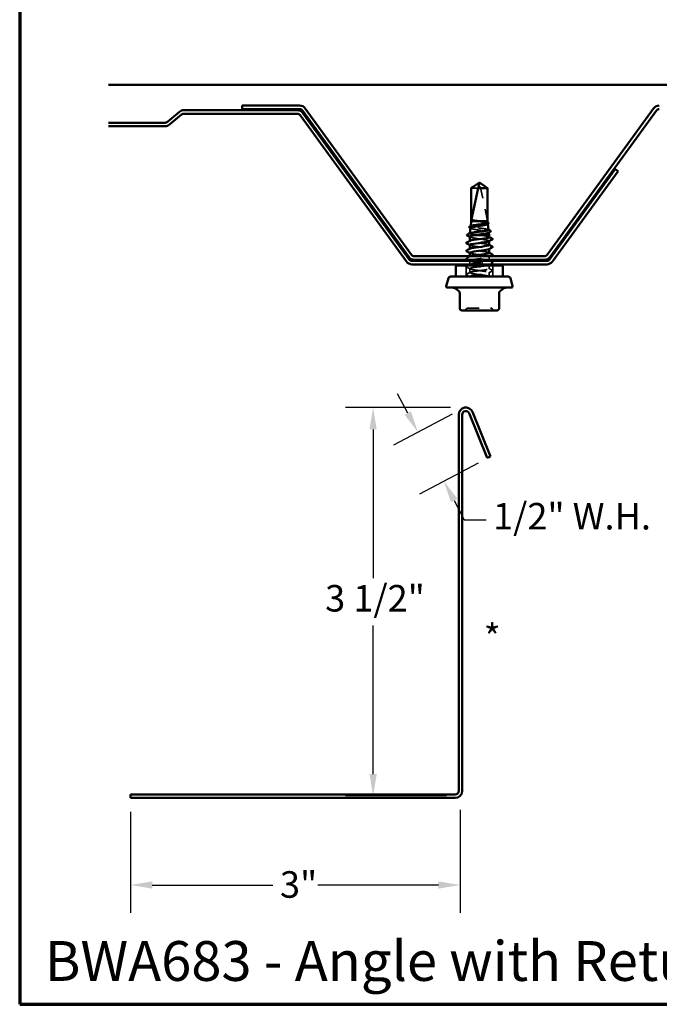
# Model space of a CAD drawing. Units: inches. Extents: x 0.6 to 33.4, y 0.6 to 21.4.
# Drawn here: x 0.6 to 6.4, y 0.6 to 9.5 of the extents above; entities that cross this region are included whole.
import ezdxf

# ---------------------------------------------------------------- set-up
doc = ezdxf.new("R2010")
doc.units = ezdxf.units.IN
doc.header["$LTSCALE"] = 2
doc.header["$MEASUREMENT"] = 0
doc.linetypes.add('DASHED', pattern=[0.2067, 0.1654, -0.0413])
doc.layers.get('0').update_dxf_attribs({"lineweight": 13})
for name, color, linetype, lineweight in [('Border (ANSI)', 7, 'Continuous', 70), ('Dimension (ANSI)', 7, 'Continuous', 25), ('Hidden (ANSI)', 7, 'DASHED', 35), ('Symbol (ANSI)', 7, 'Continuous', 25), ('Visible (ANSI)', 7, 'Continuous', 50)]:
    doc.layers.add(name, color=color, linetype=linetype, lineweight=lineweight)
doc.styles.add('Label Text (ANSI)', font='tahoma.ttf')
doc.styles.add('Note Text (ANSI)', font='tahoma.ttf')
doc.dimstyles.new('Architectural (ANSI)', dxfattribs={"dimscale": 2, "dimtxt": 0.12, "dimasz": 0.098425, "dimexe": 0.125, "dimexo": 0.0625, "dimgap": 0.031496, "dimtad": 0, "dimtih": 1, "dimtoh": 1, "dimdec": 4, "dimrnd": 1e-08, "dimzin": 3, "dimdsep": 46, "dimlunit": 4, "dimtxsty": 'Note Text (ANSI)', "dimcen": 0.09, "dimdle": 0.393701, "dimclrd": 256, "dimclre": 256, "dimclrt": 256, "dimadec": 0, "dimazin": 3, "dimtfac": 1, "dimtofl": 0, "dimtmove": 0, "dimatfit": 3, "dimfxl": 1, "dimfrac": 2, "dimtolj": 1, "dimtzin": 12, "dimlwd": -1, "dimlwe": -1, "dimarcsym": 0})

# ---------------------------------------------------------------- blocks, each defined once
blk = doc.blocks.new('Borders ATAS A Border')
at = {"layer": 'Border (ANSI)'}
for p, q in [((0.3, 10.7), (0.3, 0.3)), ((0.3, 0.3), (16.7, 0.3))]:
    blk.add_line(p, q, dxfattribs=at)
blk = doc.blocks.new('*D16')
at = {"layer": 'Defpoints', "color": 0, "transparency": 16777216}
for p in [(4.6224, 5.997), (4.8573, 5.5539), (4.437, 5.3311)]:
    blk.add_point(p, dxfattribs=at)
at = {"layer": 'Dimension (ANSI)', "transparency": 16777216}
for p, q in [((4.1099, 5.9481), (4.0177, 6.122)), ((4.512, 5.9384), (3.9812, 5.6571)), ((4.7469, 5.4953), (4.2161, 5.214)), ((4.5292, 5.1572), (4.6214, 4.9832)), ((4.6214, 4.9832), (4.8182, 4.9832))]:
    blk.add_line(p, q, dxfattribs=at)
for points in [[(4.1389, 5.9635), (4.0809, 5.9328), (4.2021, 5.7742)], [(4.5582, 5.1725), (4.5002, 5.1418), (4.437, 5.3311)]]:
    blk.add_solid(points, dxfattribs=at)
at = {"layer": 'Dimension (ANSI)', "transparency": 16777216, "insert": (4.8812, 5.1347), "char_height": 0.24, "attachment_point": 1, "style": 'Note Text (ANSI)'}
blk.add_mtext('\\A1;1/2"{ W.H.}', dxfattribs=at)
blk = doc.blocks.new('*D17')
at = {"layer": 'Defpoints', "color": 0, "transparency": 16777216}
for p in [(4.6224, 5.997), (3.7965, 2.4849), (4.5839, 2.4849)]:
    blk.add_point(p, dxfattribs=at)
at = {"layer": 'Dimension (ANSI)', "transparency": 16777216}
for p, q in [((4.4974, 5.997), (3.5465, 5.997)), ((3.7965, 5.8001), (3.7965, 4.4554)), ((3.7965, 2.6818), (3.7965, 4.0264)), ((4.4589, 2.4849), (3.5465, 2.4849))]:
    blk.add_line(p, q, dxfattribs=at)
for points in [[(3.7637, 5.8001), (3.8293, 5.8001), (3.7965, 5.997)], [(3.7637, 2.6818), (3.8293, 2.6818), (3.7965, 2.4849)]]:
    blk.add_solid(points, dxfattribs=at)
at = {"layer": 'Dimension (ANSI)', "transparency": 16777216, "insert": (3.3623, 4.3925), "char_height": 0.24, "attachment_point": 1, "style": 'Note Text (ANSI)'}
blk.add_mtext('\\A1;3 1/2"', dxfattribs=at)
blk = doc.blocks.new('*D18')
at = {"layer": 'Defpoints', "color": 0, "transparency": 16777216}
for p in [(1.6026, 2.4662), (4.5839, 2.4849), (1.6026, 1.6788)]:
    blk.add_point(p, dxfattribs=at)
at = {"layer": 'Dimension (ANSI)', "transparency": 16777216}
for p, q in [((1.6026, 2.3412), (1.6026, 1.4288)), ((4.5839, 2.3599), (4.5839, 1.4288)), ((1.7995, 1.6788), (2.8909, 1.6788)), ((4.387, 1.6788), (3.2956, 1.6788))]:
    blk.add_line(p, q, dxfattribs=at)
for points in [[(1.7995, 1.7116), (1.7995, 1.646), (1.6026, 1.6788)], [(4.387, 1.7116), (4.387, 1.646), (4.5839, 1.6788)]]:
    blk.add_solid(points, dxfattribs=at)
at = {"layer": 'Dimension (ANSI)', "transparency": 16777216, "insert": (2.9539, 1.8038), "char_height": 0.24, "attachment_point": 1, "style": 'Note Text (ANSI)'}
blk.add_mtext('\\A1;3"', dxfattribs=at)

msp = doc.modelspace()

# ---------------------------------------------------------------- linework, layer by layer
at = {"layer": 'Hidden (ANSI)', "ltscale": 0.327486}
msp.add_line((4.831276, 7.687119), (4.759086, 8.023435), dxfattribs=at)
at = {"layer": 'Hidden (ANSI)', "ltscale": 0.095613}
msp.add_line((4.748029, 7.982543), (4.684617, 7.982543), dxfattribs=at)
at = {"layer": 'Hidden (ANSI)', "ltscale": 0.281246}
msp.add_line((4.831276, 7.687119), (4.831276, 7.982543), dxfattribs=at)
at = {"layer": 'Hidden (ANSI)', "ltscale": 0.001773}
msp.add_line((4.833893, 7.660276), (4.834112, 7.658322), dxfattribs=at)
at = {"layer": 'Hidden (ANSI)', "ltscale": 0.000949766}
msp.add_line((4.672313, 7.573784), (4.67219, 7.572689), dxfattribs=at)
at = {"layer": 'Hidden (ANSI)', "ltscale": 0.001043}
msp.add_line((4.679552, 7.638421), (4.679419, 7.637228), dxfattribs=at)
at = {"layer": 'Hidden (ANSI)', "ltscale": 0.001594}
msp.add_line((4.842579, 7.582717), (4.842777, 7.580949), dxfattribs=at)
at = {"layer": 'Hidden (ANSI)', "ltscale": 0.00122}
for p, q in [((4.670446, 7.503548), (4.670446, 7.504934)), ((4.845446, 7.502875), (4.845446, 7.504262)), ((4.670446, 7.432119), (4.670446, 7.433505)), ((4.845446, 7.431447), (4.845446, 7.432833)), ((4.670446, 7.289262), (4.670446, 7.290648)), ((4.845446, 7.28859), (4.845446, 7.289976))]:
    msp.add_line(p, q, dxfattribs=at)
at = {"layer": 'Hidden (ANSI)', "ltscale": 0.00507}
msp.add_line((4.670446, 7.36069), (4.670446, 7.366119), dxfattribs=at)
at = {"layer": 'Hidden (ANSI)', "ltscale": 0.030375}
msp.add_line((4.670446, 7.292119), (4.670446, 7.324119), dxfattribs=at)
at = {"layer": 'Hidden (ANSI)', "color": 5, "ltscale": 0.030375, "true_color": 0x0000ff}
for p, q in [((4.732946, 7.292119), (4.732946, 7.324119)), ((4.782946, 7.292119), (4.782946, 7.324119))]:
    msp.add_line(p, q, dxfattribs=at)
at = {"layer": 'Hidden (ANSI)', "ltscale": 0.025886}
msp.add_line((4.845446, 7.334119), (4.845446, 7.361405), dxfattribs=at)
at = {"layer": 'Hidden (ANSI)', "ltscale": 0.095135}
for p, q in [((4.637446, 7.182119), (4.637446, 7.282119)), ((4.878446, 7.182119), (4.878446, 7.282119))]:
    msp.add_line(p, q, dxfattribs=at)
at = {"layer": 'Hidden (ANSI)', "ltscale": 0.034593}
for p, q in [((4.670446, 7.217833), (4.670446, 7.254262)), ((4.845446, 7.182119), (4.845446, 7.218548))]:
    msp.add_line(p, q, dxfattribs=at)
at = {"layer": 'Hidden (ANSI)', "ltscale": 0.02711}
msp.add_line((4.845446, 7.253548), (4.845446, 7.282119), dxfattribs=at)
at = {"layer": 'Hidden (ANSI)', "ltscale": 0.000580249}
msp.add_line((4.670446, 7.182119), (4.670446, 7.182833), dxfattribs=at)
at = {"layer": 'Hidden (ANSI)', "ltscale": 0.008657}
msp.add_arc((4.754198, 8.022386), 0.005, 12.1146153, 117.4804336, dxfattribs=at)
at = {"layer": 'Hidden (ANSI)', "ltscale": 0.018932}
for centre, start, end in [((4.620343, 6.894119), 270, 333.6122), ((4.652592, 6.878119), 90, 153.6122), ((4.863301, 6.878119), 26.3878, 90), ((4.89555, 6.894119), 206.3878, 270)]:
    msp.add_arc(centre, 0.018, start, end, dxfattribs=at)
at = {"layer": 'Hidden (ANSI)', "ltscale": 0.001979}
msp.add_ellipse((4.794719, 7.536048), major_axis=(0, 0.001), ratio=0.30901699, start_param=3.62093657, end_param=5.80384139, dxfattribs=at)
at = {"layer": 'Hidden (ANSI)', "ltscale": 0.076615}
msp.add_open_spline([(4.831276, 7.982543), (4.828461, 7.984437), (4.823449, 7.987809), (4.81831, 7.991264), (4.812909, 7.994893), (4.808401, 7.997921), (4.802783, 8.00169), (4.798775, 8.004374), (4.794585, 8.007178), (4.791786, 8.009047), (4.788778, 8.011051), (4.786713, 8.012425), (4.784448, 8.013928), (4.782861, 8.014979), (4.780739, 8.01638), (4.778927, 8.017572), (4.776622, 8.01908), (4.774936, 8.020175), (4.773142, 8.02133), (4.771921, 8.022109), (4.770323, 8.023118), (4.768997, 8.023941), (4.767344, 8.024944), (4.766162, 8.025637), (4.76496, 8.026313), (4.764359, 8.026636), (4.764002, 8.026822)], degree=3, knots=[-0.331183537, -0.331183537, -0.331183537, -0.331183537, -0.329458623, -0.327733708, -0.326871251, -0.32428388, -0.322558966, -0.319109137, -0.317384223, -0.313934394, -0.31220948, -0.308759652, -0.307034737, -0.303584909, -0.301859995, -0.296685252, -0.293235423, -0.286335766, -0.282885938, -0.275986281, -0.272536452, -0.262186967, -0.25528731, -0.241487996, -0.234588339, -0.222070789, -0.222070789, -0.222070789, -0.222070789], dxfattribs=at)
at = {"layer": 'Hidden (ANSI)', "ltscale": 0.023478}
msp.add_open_spline([(4.688949, 7.697221), (4.687659, 7.697713), (4.686875, 7.698056), (4.686168, 7.698308), (4.685996, 7.698355), (4.685842, 7.698352), (4.685794, 7.698345), (4.685748, 7.698304), (4.685736, 7.698288), (4.685728, 7.698261), (4.685726, 7.698253), (4.685723, 7.698239), (4.685723, 7.698233), (4.685722, 7.698221), (4.685722, 7.698215), (4.685722, 7.698203), (4.685722, 7.698197), (4.685723, 7.698182), (4.685725, 7.698173), (4.685729, 7.698147), (4.685733, 7.698131), (4.685749, 7.698069), (4.685769, 7.698023), (4.685867, 7.697813), (4.68602, 7.697593), (4.686707, 7.696845), (4.687524, 7.696181), (4.688949, 7.695446)], degree=3, knots=[0, 0, 0, 0, 0.028781439, 0.028781439, 0.04309826, 0.04309826, 0.048202772, 0.048202772, 0.050350598, 0.050350598, 0.050927364, 0.050927364, 0.051275363, 0.051275363, 0.051563851, 0.051563851, 0.051878315, 0.051878315, 0.052386646, 0.052386646, 0.053521896, 0.053521896, 0.057125066, 0.057125066, 0.073735236, 0.073735236, 0.108127946, 0.108127946, 0.108127946, 0.108127946], dxfattribs=at)
at = {"layer": 'Hidden (ANSI)', "ltscale": 0.110114}
msp.add_open_spline([(4.782606, 7.682119), (4.773511, 7.68339), (4.763867, 7.684648), (4.744584, 7.687189), (4.735133, 7.688448), (4.717804, 7.690973), (4.710073, 7.692215), (4.697227, 7.694724), (4.692234, 7.695966), (4.688949, 7.697221)], degree=3, knots=[0, 0, 0, 0, 0.074196796, 0.074196796, 0.148393591, 0.148393591, 0.221636975, 0.221636975, 0.294880358, 0.294880358, 0.294880358, 0.294880358], dxfattribs=at)
at = {"layer": 'Hidden (ANSI)', "ltscale": 0.072434}
msp.add_open_spline([(4.688949, 7.695446), (4.6923, 7.693718), (4.697428, 7.692007), (4.709248, 7.688917), (4.715309, 7.687562), (4.728686, 7.684836), (4.735921, 7.683482), (4.743438, 7.682119)], degree=3, knots=[0, 0, 0, 0, 0.075240333, 0.075240333, 0.134589121, 0.134589121, 0.19393791, 0.19393791, 0.19393791, 0.19393791], dxfattribs=at)
at = {"layer": 'Hidden (ANSI)', "ltscale": 0.15091}
msp.add_open_spline([(4.743438, 7.682119), (4.752947, 7.680484), (4.76278, 7.67887), (4.782024, 7.675612), (4.791239, 7.673998), (4.807794, 7.67074), (4.814955, 7.669127), (4.826216, 7.66587), (4.830184, 7.664257), (4.834333, 7.661001), (4.834449, 7.659388), (4.832065, 7.657293), (4.831364, 7.656823), (4.830506, 7.656353)], degree=3, knots=[0, 0, 0, 0, 0.075245228, 0.075245228, 0.151005129, 0.151005129, 0.227279745, 0.227279745, 0.304069116, 0.304069116, 0.381373279, 0.381373279, 0.403882716, 0.403882716, 0.403882716, 0.403882716], dxfattribs=at)
at = {"layer": 'Hidden (ANSI)', "ltscale": 0.087569}
msp.add_open_spline([(4.83286, 7.669498), (4.832841, 7.669662), (4.832795, 7.669826), (4.832099, 7.671336), (4.82956, 7.672673), (4.820941, 7.675373), (4.814965, 7.67671), (4.800333, 7.679416), (4.791825, 7.680759), (4.782606, 7.682119)], degree=3, knots=[2.285776911, 2.285776911, 2.285776911, 2.285776911, 2.295013823, 2.295013823, 2.370714831, 2.370714831, 2.445983814, 2.445983814, 2.521148875, 2.521148875, 2.521148875, 2.521148875], dxfattribs=at)
at = {"layer": 'Hidden (ANSI)', "ltscale": 0.002448}
msp.add_open_spline([(4.830361, 7.672009), (4.831147, 7.671588), (4.831934, 7.671167), (4.83272, 7.670746)], degree=3, dxfattribs=at)
at = {"layer": 'Hidden (ANSI)', "ltscale": 0.143443}
msp.add_open_spline([(4.753134, 7.557119), (4.741718, 7.558462), (4.730565, 7.559796), (4.710114, 7.562489), (4.701006, 7.563823), (4.686059, 7.566516), (4.68035, 7.56785), (4.673108, 7.570544), (4.671627, 7.571878), (4.672674, 7.573783), (4.673352, 7.574336), (4.674393, 7.57489)], degree=3, knots=[0, 0, 0, 0, 0.087795608, 0.087795608, 0.175159394, 0.175159394, 0.262091345, 0.262091345, 0.348591449, 0.348591449, 0.384151012, 0.384151012, 0.384151012, 0.384151012], dxfattribs=at)
at = {"layer": 'Hidden (ANSI)', "ltscale": 0.003629}
msp.add_open_spline([(4.680889, 7.61777), (4.679743, 7.618394), (4.678596, 7.619018), (4.677449, 7.61964)], degree=3, dxfattribs=at)
at = {"layer": 'Hidden (ANSI)', "ltscale": 0.272864}
msp.add_open_spline([(4.677657, 7.621497), (4.677558, 7.620613), (4.678077, 7.61973), (4.681303, 7.617214), (4.685443, 7.615604), (4.697363, 7.612353), (4.705046, 7.610743), (4.722978, 7.607492), (4.733064, 7.605883), (4.754322, 7.602632), (4.765288, 7.601023), (4.786636, 7.597773), (4.796803, 7.596164), (4.814954, 7.592915), (4.822745, 7.591306), (4.834862, 7.588057), (4.839047, 7.586448), (4.843187, 7.5832), (4.843076, 7.581591), (4.840418, 7.579704), (4.839982, 7.579437), (4.83949, 7.57917)], degree=3, knots=[0.973870215, 0.973870215, 0.973870215, 0.973870215, 1.018343028, 1.018343028, 1.100281715, 1.100281715, 1.182735471, 1.182735471, 1.265704315, 1.265704315, 1.349188265, 1.349188265, 1.433187336, 1.433187336, 1.517701542, 1.517701542, 1.602730898, 1.602730898, 1.688275416, 1.688275416, 1.702435492, 1.702435492, 1.702435492, 1.702435492], dxfattribs=at)
at = {"layer": 'Hidden (ANSI)', "ltscale": 0.259817}
msp.add_open_spline([(4.840088, 7.604959), (4.84007, 7.605125), (4.840018, 7.605292), (4.83926, 7.606804), (4.836487, 7.608139), (4.827066, 7.610835), (4.82053, 7.612169), (4.804552, 7.614865), (4.795281, 7.6162), (4.775236, 7.618897), (4.764664, 7.620232), (4.743628, 7.622928), (4.733369, 7.624263), (4.714538, 7.62696), (4.706142, 7.628295), (4.692343, 7.630992), (4.68706, 7.632328), (4.680326, 7.635025), (4.678922, 7.636361), (4.679862, 7.638352), (4.680617, 7.638989), (4.681811, 7.639627)], degree=3, knots=[1.014761293, 1.014761293, 1.014761293, 1.014761293, 1.025044387, 1.025044387, 1.107657359, 1.107657359, 1.189838378, 1.189838378, 1.271587436, 1.271587436, 1.352904526, 1.352904526, 1.433789638, 1.433789638, 1.514242768, 1.514242768, 1.594263908, 1.594263908, 1.673853051, 1.673853051, 1.711464203, 1.711464203, 1.711464203, 1.711464203], dxfattribs=at)
at = {"layer": 'Hidden (ANSI)', "ltscale": 0.002237}
msp.add_open_spline([(4.837795, 7.607254), (4.838516, 7.606869), (4.839238, 7.606485), (4.83996, 7.606101)], degree=3, dxfattribs=at)
at = {"layer": 'Hidden (ANSI)', "ltscale": 0.28384}
msp.add_open_spline([(4.845412, 7.467833), (4.845433, 7.468201), (4.845309, 7.468569), (4.845035, 7.468936), (4.841794, 7.473282), (4.817725, 7.477628), (4.786048, 7.481973), (4.754371, 7.486319), (4.716803, 7.490665), (4.69398, 7.495011), (4.674161, 7.498784), (4.666393, 7.502558), (4.673138, 7.506332)], degree=3, knots=[25.13274123, 25.13274123, 25.13274123, 25.13274123, 25.22977298, 25.22977298, 25.22977298, 26.37658084, 26.37658084, 26.37658084, 27.5233887, 27.5233887, 27.5233887, 28.51927288, 28.51927288, 28.51927288, 28.51927288], dxfattribs=at)
at = {"layer": 'Hidden (ANSI)', "ltscale": 0.158715}
msp.add_open_spline([(4.670446, 7.54317), (4.670446, 7.542677), (4.670633, 7.542184), (4.672311, 7.53997), (4.675862, 7.538266), (4.687051, 7.534826), (4.69458, 7.533123), (4.712641, 7.529683), (4.722996, 7.52798), (4.742379, 7.524972), (4.75098, 7.523691), (4.768229, 7.521116), (4.776782, 7.519835), (4.784985, 7.518548)], degree=3, knots=[0.240760064, 0.240760064, 0.240760064, 0.240760064, 0.266285544, 0.266285544, 0.355047392, 0.355047392, 0.443809241, 0.443809241, 0.532571089, 0.532571089, 0.59902856, 0.59902856, 0.66548603, 0.66548603, 0.66548603, 0.66548603], dxfattribs=at)
at = {"layer": 'Hidden (ANSI)', "ltscale": 0.003581}
msp.add_open_spline([(4.673846, 7.539516), (4.672713, 7.540129), (4.67158, 7.540741), (4.670446, 7.541353)], degree=3, dxfattribs=at)
at = {"layer": 'Hidden (ANSI)', "ltscale": 0.030852}
msp.add_open_spline([(4.784985, 7.553548), (4.774715, 7.554741), (4.763916, 7.555925), (4.753134, 7.557119)], degree=3, dxfattribs=at)
at = {"layer": 'Hidden (ANSI)', "ltscale": 0.105371}
msp.add_open_spline([(4.845096, 7.539262), (4.844972, 7.541894), (4.838139, 7.544527), (4.825168, 7.547159), (4.814676, 7.549289), (4.800573, 7.551418), (4.784985, 7.553548)], degree=3, knots=[31.41592654, 31.41592654, 31.41592654, 31.41592654, 32.11062015, 32.11062015, 32.11062015, 32.6725636, 32.6725636, 32.6725636, 32.6725636], dxfattribs=at)
at = {"layer": 'Hidden (ANSI)', "ltscale": 0.12578}
msp.add_open_spline([(4.784985, 7.518548), (4.816797, 7.514202), (4.841253, 7.509856), (4.844919, 7.50551), (4.846053, 7.504166), (4.845179, 7.502822), (4.842578, 7.501477)], degree=3, knots=[-32.6725636, -32.6725636, -32.6725636, -32.6725636, -31.52575573, -31.52575573, -31.52575573, -31.17098753, -31.17098753, -31.17098753, -31.17098753], dxfattribs=at)
at = {"layer": 'Hidden (ANSI)', "ltscale": 0.002721}
for points in [[(4.842835, 7.542046), (4.843705, 7.54158), (4.844576, 7.541114), (4.845446, 7.540648)], [(4.673058, 7.465763), (4.672188, 7.466229), (4.671317, 7.466695), (4.670446, 7.467161)], [(4.673058, 7.394334), (4.672188, 7.394801), (4.671317, 7.395267), (4.670446, 7.395733)], [(4.842835, 7.470618), (4.843705, 7.470151), (4.844576, 7.469685), (4.845446, 7.46922)], [(4.842835, 7.399189), (4.843705, 7.398723), (4.844576, 7.398257), (4.845446, 7.397791)], [(4.673058, 7.322906), (4.672188, 7.323372), (4.671317, 7.323838), (4.670446, 7.324304)], [(4.842835, 7.327761), (4.843705, 7.327294), (4.844576, 7.326828), (4.845446, 7.326362)]]:
    msp.add_open_spline(points, degree=3, dxfattribs=at)
at = {"layer": 'Hidden (ANSI)', "ltscale": 0.283831}
msp.add_open_spline([(4.845074, 7.396405), (4.845002, 7.398853), (4.839154, 7.401302), (4.827806, 7.403751), (4.807665, 7.408096), (4.771291, 7.412442), (4.738664, 7.416788), (4.706038, 7.421133), (4.678926, 7.425479), (4.672222, 7.429825), (4.66961, 7.431518), (4.670151, 7.433211), (4.673386, 7.434903)], degree=3, knots=[18.84955592, 18.84955592, 18.84955592, 18.84955592, 19.49573366, 19.49573366, 19.49573366, 20.64254153, 20.64254153, 20.64254153, 21.78934939, 21.78934939, 21.78934939, 22.23608758, 22.23608758, 22.23608758, 22.23608758], dxfattribs=at)
at = {"layer": 'Hidden (ANSI)', "ltscale": 0.283841}
msp.add_open_spline([(4.670558, 7.468548), (4.670498, 7.467831), (4.670969, 7.467115), (4.672005, 7.466399), (4.678289, 7.462053), (4.705044, 7.457707), (4.737574, 7.453362), (4.770103, 7.449016), (4.806645, 7.44467), (4.827126, 7.440325), (4.843269, 7.436899), (4.848745, 7.433474), (4.842663, 7.430049)], degree=3, knots=[-28.27433388, -28.27433388, -28.27433388, -28.27433388, -28.08533215, -28.08533215, -28.08533215, -26.93852428, -26.93852428, -26.93852428, -25.79171642, -25.79171642, -25.79171642, -24.88780223, -24.88780223, -24.88780223, -24.88780223], dxfattribs=at)
at = {"layer": 'Hidden (ANSI)', "ltscale": 0.46455}
msp.add_open_spline([(4.670728, 7.397119), (4.670949, 7.394138), (4.679908, 7.391157), (4.696153, 7.388176), (4.719834, 7.38383), (4.757717, 7.379485), (4.788989, 7.375139), (4.820262, 7.370793), (4.843232, 7.366447), (4.845282, 7.362102), (4.847331, 7.357756), (4.828349, 7.35341), (4.798763, 7.349065), (4.769177, 7.344719), (4.730588, 7.340373), (4.704195, 7.336027), (4.700331, 7.335391), (4.696759, 7.334755), (4.693502, 7.334119)], degree=3, knots=[-21.99114858, -21.99114858, -21.99114858, -21.99114858, -21.20448497, -21.20448497, -21.20448497, -20.05767711, -20.05767711, -20.05767711, -18.91086925, -18.91086925, -18.91086925, -17.76406138, -17.76406138, -17.76406138, -16.61725352, -16.61725352, -16.61725352, -16.44937913, -16.44937913, -16.44937913, -16.44937913], dxfattribs=at)
at = {"layer": 'Hidden (ANSI)', "ltscale": 0.041609}
for points in [[(4.640438, 7.340245), (4.639044, 7.340981), (4.638003, 7.341823), (4.637891, 7.344438), (4.638979, 7.345365), (4.640438, 7.346136)], [(4.875454, 7.310422), (4.876849, 7.309685), (4.877889, 7.308844), (4.878002, 7.306228), (4.876913, 7.305301), (4.875454, 7.30453)], [(4.640438, 7.268816), (4.639044, 7.269553), (4.638003, 7.270394), (4.637891, 7.27301), (4.638979, 7.273937), (4.640438, 7.274708)], [(4.875454, 7.238993), (4.876849, 7.238256), (4.877889, 7.237415), (4.878002, 7.2348), (4.876913, 7.233873), (4.875454, 7.233102)], [(4.640438, 7.197387), (4.639044, 7.198124), (4.638003, 7.198966), (4.637891, 7.201581), (4.638979, 7.202508), (4.640438, 7.203279)]]:
    msp.add_open_spline(points, degree=3, knots=[0, 0, 0, 0, 0.054259337, 0.054259337, 0.111032821, 0.111032821, 0.111032821, 0.111032821], dxfattribs=at)
at = {"layer": 'Hidden (ANSI)', "ltscale": 0.035082}
for points in [[(4.640438, 7.346136), (4.651326, 7.351889), (4.662204, 7.35766), (4.673058, 7.363475)], [(4.673058, 7.251477), (4.662204, 7.257292), (4.651326, 7.263063), (4.640438, 7.268816)], [(4.640438, 7.203279), (4.651326, 7.209032), (4.662204, 7.214803), (4.673058, 7.220618)], [(4.842835, 7.256332), (4.853688, 7.250517), (4.864567, 7.244746), (4.875454, 7.238993)], [(4.875454, 7.233102), (4.864567, 7.227349), (4.853688, 7.221578), (4.842835, 7.215763)]]:
    msp.add_open_spline(points, degree=3, dxfattribs=at)
at = {"layer": 'Hidden (ANSI)', "ltscale": 0.012371}
msp.add_open_spline([(4.652012, 7.334119), (4.648156, 7.336164), (4.644298, 7.338205), (4.640438, 7.340245)], degree=3, dxfattribs=at)
at = {"layer": 'Hidden (ANSI)', "ltscale": 0.303343}
msp.add_open_spline([(4.845437, 7.324976), (4.845443, 7.32516), (4.845412, 7.325344), (4.845343, 7.325528), (4.843721, 7.329873), (4.821152, 7.334219), (4.790034, 7.338565), (4.758915, 7.34291), (4.720933, 7.347256), (4.696951, 7.351602), (4.672969, 7.355948), (4.664286, 7.360293), (4.675672, 7.364639), (4.676964, 7.365132), (4.678507, 7.365626), (4.680276, 7.366119)], degree=3, knots=[12.56637061, 12.56637061, 12.56637061, 12.56637061, 12.61488649, 12.61488649, 12.61488649, 13.76169435, 13.76169435, 13.76169435, 14.90850221, 14.90850221, 14.90850221, 16.05531008, 16.05531008, 16.05531008, 16.18548535, 16.18548535, 16.18548535, 16.18548535], dxfattribs=at)
at = {"layer": 'Hidden (ANSI)', "ltscale": 0.283839}
msp.add_open_spline([(4.670606, 7.32569), (4.670528, 7.32479), (4.671273, 7.32389), (4.672903, 7.32299), (4.680773, 7.318645), (4.708856, 7.314299), (4.741725, 7.309953), (4.774593, 7.305607), (4.810468, 7.301262), (4.829643, 7.296916), (4.843944, 7.293674), (4.848377, 7.290433), (4.842613, 7.287192)], degree=3, knots=[-15.70796327, -15.70796327, -15.70796327, -15.70796327, -15.47044566, -15.47044566, -15.47044566, -14.3236378, -14.3236378, -14.3236378, -13.17682993, -13.17682993, -13.17682993, -12.32143161, -12.32143161, -12.32143161, -12.32143161], dxfattribs=at)
at = {"layer": 'Hidden (ANSI)', "ltscale": 0.235911}
msp.add_open_spline([(4.673551, 7.292119), (4.678294, 7.294564), (4.688616, 7.297009), (4.703315, 7.299453), (4.729443, 7.303799), (4.767985, 7.308145), (4.797769, 7.31249), (4.824335, 7.316367), (4.842649, 7.320243), (4.845146, 7.324119)], degree=3, knots=[9.67610537, 9.67610537, 9.67610537, 9.67610537, 10.32127076, 10.32127076, 10.32127076, 11.46807863, 11.46807863, 11.46807863, 12.49097239, 12.49097239, 12.49097239, 12.49097239], dxfattribs=at)
at = {"layer": 'Hidden (ANSI)', "ltscale": 0.015069}
msp.add_open_spline([(4.856886, 7.366119), (4.852198, 7.363626), (4.847514, 7.361127), (4.842835, 7.35862)], degree=3, dxfattribs=at)
at = {"layer": 'Hidden (ANSI)', "ltscale": 0.027727}
msp.add_open_spline([(4.849645, 7.324119), (4.858237, 7.319533), (4.866843, 7.314972), (4.875454, 7.310422)], degree=3, dxfattribs=at)
at = {"layer": 'Hidden (ANSI)', "ltscale": 0.025125}
msp.add_open_spline([(4.875454, 7.30453), (4.867648, 7.300405), (4.859847, 7.296272), (4.852056, 7.292119)], degree=3, dxfattribs=at)
at = {"layer": 'Hidden (ANSI)', "ltscale": 0.014984}
msp.add_open_spline([(4.640438, 7.274708), (4.645106, 7.277174), (4.649772, 7.279644), (4.654435, 7.282119)], degree=3, dxfattribs=at)
at = {"layer": 'Hidden (ANSI)', "ltscale": 0.936774}
msp.add_open_spline([(4.825323, 7.282119), (4.806728, 7.27836), (4.776887, 7.274601), (4.748135, 7.270842), (4.714898, 7.266496), (4.684916, 7.26215), (4.674661, 7.257804), (4.664405, 7.253459), (4.674431, 7.249113), (4.69923, 7.244767), (4.724029, 7.240422), (4.76226, 7.236076), (4.79292, 7.23173), (4.823581, 7.227384), (4.845011, 7.223039), (4.845439, 7.218693), (4.845867, 7.214347), (4.82527, 7.210002), (4.794961, 7.205656), (4.764653, 7.20131), (4.726275, 7.196964), (4.700909, 7.192619), (4.680481, 7.189119), (4.668928, 7.185619), (4.670619, 7.182119)], degree=3, knots=[-11.87522023, -11.87522023, -11.87522023, -11.87522023, -10.88321421, -10.88321421, -10.88321421, -9.73640635, -9.73640635, -9.73640635, -8.58959848, -8.58959848, -8.58959848, -7.44279062, -7.44279062, -7.44279062, -6.29598276, -6.29598276, -6.29598276, -5.1491749, -5.1491749, -5.1491749, -4.00236703, -4.00236703, -4.00236703, -3.0787608, -3.0787608, -3.0787608, -3.0787608], dxfattribs=at)
at = {"layer": 'Hidden (ANSI)', "ltscale": 1.029621}
msp.add_open_spline([(4.845446, 7.182119), (4.845446, 7.186465), (4.824431, 7.19081), (4.793944, 7.195156), (4.763457, 7.199502), (4.725149, 7.203848), (4.700065, 7.208193), (4.67498, 7.212539), (4.664477, 7.216885), (4.674324, 7.22123), (4.684172, 7.225576), (4.713837, 7.229922), (4.747024, 7.234268), (4.780211, 7.238613), (4.815122, 7.242959), (4.832581, 7.247305), (4.85004, 7.25165), (4.8491, 7.255996), (4.830279, 7.260342), (4.811457, 7.264688), (4.775772, 7.269033), (4.742826, 7.273379), (4.709881, 7.277725), (4.681459, 7.28207), (4.673173, 7.286416), (4.669595, 7.288293), (4.669856, 7.29017), (4.673412, 7.292046)], degree=3, knots=[0, 0, 0, 0, 1.14680786, 1.14680786, 1.14680786, 2.29361573, 2.29361573, 2.29361573, 3.44042359, 3.44042359, 3.44042359, 4.58723145, 4.58723145, 4.58723145, 5.73403931, 5.73403931, 5.73403931, 6.88084718, 6.88084718, 6.88084718, 8.02765504, 8.02765504, 8.02765504, 9.1744629, 9.1744629, 9.1744629, 9.66971696, 9.66971696, 9.66971696, 9.66971696], dxfattribs=at)
at = {"layer": 'Hidden (ANSI)', "ltscale": 0.030903}
msp.add_open_spline([(4.669189, 7.182119), (4.65962, 7.187234), (4.650033, 7.192318), (4.640438, 7.197387)], degree=3, dxfattribs=at)
at = {"layer": 'Hidden (ANSI)', "ltscale": 0.005523}
msp.add_open_spline([(4.842835, 7.184903), (4.844569, 7.183974), (4.846304, 7.183046), (4.84804, 7.182119)], degree=3, dxfattribs=at)
at = {"layer": 'Hidden (ANSI)', "ltscale": 0.315}
msp.add_open_spline([(4.652596, 6.896119), (4.652601, 6.896119), (4.654114, 6.896119), (4.661276, 6.896119), (4.668302, 6.896119), (4.685832, 6.896119), (4.695772, 6.896119), (4.716463, 6.896119), (4.726792, 6.896119), (4.744292, 6.896119), (4.751151, 6.896119), (4.757946, 6.896119), (4.768482, 6.896119), (4.779048, 6.896119), (4.805286, 6.896119), (4.82029, 6.896119), (4.843664, 6.896119), (4.852448, 6.896119), (4.861357, 6.896119), (4.863256, 6.896119), (4.863272, 6.896119)], degree=3, knots=[-0.417715635, -0.417715635, -0.417715635, -0.417715635, -0.339670284, -0.339670284, -0.230604466, -0.230604466, -0.134623464, -0.134623464, -0.051778256, -0.051778256, 0, 0, 0, 0.080280285, 0.080280285, 0.208728741, 0.208728741, 0.330609693, 0.330609693, 0.418152932, 0.418152932, 0.418152932, 0.418152932], dxfattribs=at)
at = {"layer": 'Visible (ANSI)', "color": 96, "true_color": 0x008000}
msp.add_line((1.404054, 8.915619), (10.97924, 8.915619), dxfattribs=at)
at = {"layer": 'Visible (ANSI)', "color": 5, "true_color": 0x0000ff}
for p, q in [((2.611791, 8.729619), (3.131096, 8.729619)), ((2.611791, 8.729619), (2.611791, 8.697619)), ((1.935395, 8.581606), (2.043893, 8.672646)), ((1.955964, 8.557092), (2.064462, 8.648132)), ((2.085031, 8.687619), (3.109696, 8.687619)), ((2.085031, 8.655619), (3.109696, 8.655619)), ((2.611791, 8.697619), (3.131096, 8.697619)), ((3.135585, 8.642428), (4.097474, 7.318501)), ((3.156985, 8.684428), (4.118874, 7.360501)), ((3.161473, 8.661237), (4.123363, 7.33731)), ((3.182873, 8.703237), (4.144763, 7.37931)), ((5.37113, 7.37931), (6.33302, 8.703237)), ((5.397019, 7.360501), (6.358908, 8.684428)), ((1.404054, 8.574119), (1.914826, 8.574119)), ((1.404054, 8.542119), (1.914826, 8.542119)), ((5.39253, 7.33731), (5.986791, 8.15524)), ((5.418419, 7.318501), (6.012679, 8.13643)), ((5.986791, 8.15524), (6.012679, 8.13643)), ((4.149251, 7.324119), (5.366642, 7.324119)), ((4.170651, 7.366119), (5.345241, 7.366119)), ((4.170651, 7.334119), (5.345241, 7.334119)), ((4.149251, 7.292119), (5.366642, 7.292119))]:
    msp.add_line(p, q, dxfattribs=at)
at = {"layer": 'Visible (ANSI)'}
for p, q in [((4.757946, 8.032119), (4.684446, 7.982543)), ((4.757946, 8.032119), (4.831446, 7.982543)), ((4.684617, 7.982543), (4.684446, 7.982543)), ((4.684446, 7.682119), (4.684446, 7.982543)), ((4.684617, 7.687119), (4.684617, 7.982543)), ((4.684617, 7.687119), (4.748029, 7.982543)), ((4.831446, 7.982543), (4.748029, 7.982543)), ((4.831446, 7.682119), (4.831446, 7.982543)), ((4.684446, 7.682119), (4.679552, 7.638421)), ((4.831446, 7.682119), (4.684446, 7.682119)), ((4.831446, 7.682119), (4.83286, 7.669498)), ((4.677657, 7.621497), (4.672313, 7.573784)), ((4.834112, 7.658322), (4.840088, 7.604959)), ((4.842777, 7.580949), (4.845446, 7.557119)), ((4.670446, 7.504934), (4.670446, 7.54317)), ((4.845446, 7.557119), (4.715772, 7.557119)), ((4.845446, 7.539262), (4.845446, 7.557119)), ((4.845446, 7.467833), (4.845446, 7.502875)), ((4.670446, 7.433505), (4.670446, 7.468548)), ((4.670446, 7.366119), (4.670446, 7.397119)), ((4.845446, 7.396405), (4.845446, 7.431447)), ((4.670446, 7.324119), (4.670446, 7.32569)), ((4.845446, 7.324976), (4.845446, 7.334119)), ((4.545446, 7.182119), (4.545446, 7.272119)), ((4.555446, 7.282119), (4.960446, 7.282119)), ((4.670446, 7.290648), (4.670446, 7.292119)), ((4.845446, 7.282119), (4.845446, 7.28859)), ((4.970446, 7.182119), (4.970446, 7.272119)), ((4.477737, 7.167295), (4.458287, 7.094707)), ((5.018837, 7.182119), (4.497056, 7.182119)), ((5.038156, 7.167295), (5.057606, 7.094707)), ((5.047946, 7.082119), (4.467946, 7.082119)), ((4.574168, 7.04753), (4.546887, 7.070421)), ((4.941725, 7.04753), (4.969005, 7.070421)), ((4.580598, 6.894119), (4.580598, 7.033741)), ((4.935295, 6.894119), (4.935295, 7.033741)), ((4.598598, 6.876119), (4.678272, 6.876119)), ((4.678272, 6.876119), (4.837621, 6.876119)), ((4.837621, 6.876119), (4.917295, 6.876119))]:
    msp.add_line(p, q, dxfattribs=at)
at = {"layer": 'Visible (ANSI)', "color": 1, "true_color": 0xff0000}
for p, q in [((4.570627, 2.530162), (4.570627, 5.934162)), ((4.602627, 2.530162), (4.602627, 5.934162)), ((4.664297, 5.94615), (4.827625, 5.541897)), ((4.693967, 5.958137), (4.857295, 5.553885)), ((4.857295, 5.553885), (4.827625, 5.541897)), ((1.602627, 2.498162), (4.538627, 2.498162)), ((1.602627, 2.498162), (1.602627, 2.466162)), ((1.602627, 2.466162), (4.538627, 2.466162))]:
    msp.add_line(p, q, dxfattribs=at)
at = {"layer": 'Visible (ANSI)', "color": 5, "true_color": 0x0000ff}
for centre, radius, start, end in [((3.131096, 8.665619), 0.064, 36, 90), ((6.384797, 8.665619), 0.064, 90, 144), ((2.085031, 8.623619), 0.064, 90, 130), ((2.085031, 8.623619), 0.032, 90, 130), ((3.109696, 8.623619), 0.064, 36, 90), ((3.109696, 8.623619), 0.032, 36, 90), ((3.131096, 8.665619), 0.032, 36, 90), ((6.384797, 8.665619), 0.032, 90, 144), ((1.914826, 8.606119), 0.032, 270, 310), ((1.914826, 8.606119), 0.064, 270, 310), ((4.149251, 7.356119), 0.064, 216, 270), ((4.170651, 7.398119), 0.064, 216, 270), ((4.149251, 7.356119), 0.032, 216, 270), ((4.170651, 7.398119), 0.032, 216, 270), ((5.345241, 7.398119), 0.032, 270, 324), ((5.345241, 7.398119), 0.064, 270, 324), ((5.366642, 7.356119), 0.032, 270, 324), ((5.366642, 7.356119), 0.064, 270, 324)]:
    msp.add_arc(centre, radius, start, end, dxfattribs=at)
at = {"layer": 'Visible (ANSI)'}
for centre, radius, start, end in [((4.555446, 7.272119), 0.01, 90, 180), ((4.960446, 7.272119), 0.01, 0, 90), ((4.497056, 7.162119), 0.02, 90, 165), ((5.018837, 7.162119), 0.02, 15, 90), ((4.467946, 7.092119), 0.01, 165, 270), ((4.514748, 7.032119), 0.05, 50, 90), ((4.562598, 7.033741), 0.018, 0, 50), ((4.953295, 7.033741), 0.018, 130, 180), ((5.001145, 7.032119), 0.05, 90, 130), ((5.047946, 7.092119), 0.01, 270, 15), ((4.598598, 6.894119), 0.018, 180, 270), ((4.917295, 6.894119), 0.018, 270, 0)]:
    msp.add_arc(centre, radius, start, end, dxfattribs=at)
at = {"layer": 'Visible (ANSI)', "color": 1, "true_color": 0xff0000}
for centre, radius, start, end in [((4.634627, 5.934162), 0.064, 22, 180), ((4.634627, 5.934162), 0.032, 22, 180), ((4.538627, 2.530162), 0.032, 270, 0), ((4.538627, 2.530162), 0.064, 270, 0)]:
    msp.add_arc(centre, radius, start, end, dxfattribs=at)
at = {"layer": 'Visible (ANSI)'}
msp.add_rational_spline([(4.684617, 7.982543), (4.722865, 8.008281), (4.744965, 8.022845), (4.754833, 8.02862), (4.760111, 8.028846), (4.764002, 8.026822)], [1, 1.94592589218, 4.18692091141, 7.70579477054, 7.96723022881, 6.10740377948], degree=2, knots=[0, 0, 0, 0.030400402, 0.083560663, 0.212677211, 0.331183537, 0.331183537, 0.331183537], dxfattribs=at)
msp.add_rational_spline([(4.756806, 8.023435), (4.755492, 8.017313), (4.748029, 7.982543)], [1, 1.40098609712, 1], degree=2, dxfattribs=at)
for points, knots in [([(4.764002, 8.026822), (4.76399, 8.026828), (4.763977, 8.026835), (4.7636, 8.027027), (4.763206, 8.027166), (4.762343, 8.027371), (4.761816, 8.027411), (4.7608, 8.027331), (4.760312, 8.027212), (4.758945, 8.026685), (4.758158, 8.026032), (4.757204, 8.024705), (4.756939, 8.024055), (4.756806, 8.023435)], [0.0029227102, 0.0029227102, 0.0029227102, 0.0029227102, 0.0030262314, 0.0030262314, 0.0060524629, 0.0060524629, 0.0103930024, 0.0103930024, 0.0147335419, 0.0147335419, 0.0247101265, 0.0247101265, 0.0329404564, 0.0329404564, 0.0329404564, 0.0329404564]), ([(4.681811, 7.639627), (4.683129, 7.640331), (4.684982, 7.641036), (4.691837, 7.643091), (4.698083, 7.644427), (4.713355, 7.647125), (4.722218, 7.648461), (4.74138, 7.651159), (4.751485, 7.652495), (4.771589, 7.655194), (4.781392, 7.65653), (4.799379, 7.659229), (4.807397, 7.660565), (4.820566, 7.663264), (4.825605, 7.664601), (4.831626, 7.667137), (4.832993, 7.668312), (4.83286, 7.669498)], [1.711464203, 1.711464203, 1.711464203, 1.711464203, 1.753010194, 1.753010194, 1.831735331, 1.831735331, 1.910028457, 1.910028457, 1.987889569, 1.987889569, 2.065318664, 2.065318664, 2.142315739, 2.142315739, 2.218880793, 2.218880793, 2.285776911, 2.285776911, 2.285776911, 2.285776911]), ([(4.837775, 7.668048), (4.839109, 7.667336), (4.840086, 7.666616), (4.841225, 7.664835), (4.841268, 7.663675), (4.840211, 7.661843), (4.839255, 7.661117), (4.837952, 7.66041)], [0, 0, 0, 0, 0.037110373, 0.037110373, 0.072977148, 0.072977148, 0.110405108, 0.110405108, 0.110405108, 0.110405108]), ([(4.667456, 7.625038), (4.666097, 7.625769), (4.665119, 7.626524), (4.664032, 7.629264), (4.6654, 7.630899), (4.667584, 7.632057)], [0, 0, 0, 0, 0.043022827, 0.043022827, 0.110432965, 0.110432965, 0.110432965, 0.110432965]), ([(4.674393, 7.57489), (4.675871, 7.575676), (4.678081, 7.576463), (4.685922, 7.578599), (4.692768, 7.579933), (4.709484, 7.582628), (4.719175, 7.583962), (4.74012, 7.586656), (4.751163, 7.587991), (4.773127, 7.590685), (4.783836, 7.59202), (4.803487, 7.594714), (4.812248, 7.596049), (4.826639, 7.598744), (4.832146, 7.600079), (4.838724, 7.602607), (4.840221, 7.603778), (4.840088, 7.604959)], [0.384151012, 0.384151012, 0.384151012, 0.384151012, 0.434659693, 0.434659693, 0.520296066, 0.520296066, 0.605500556, 0.605500556, 0.690273152, 0.690273152, 0.774613843, 0.774613843, 0.858522619, 0.858522619, 0.94199947, 0.94199947, 1.014761293, 1.014761293, 1.014761293, 1.014761293]), ([(4.830506, 7.656353), (4.828397, 7.655199), (4.825336, 7.654051), (4.815842, 7.651265), (4.808644, 7.649653), (4.791776, 7.646398), (4.782257, 7.644786), (4.762144, 7.641532), (4.751744, 7.639921), (4.731452, 7.636667), (4.721766, 7.635056), (4.704428, 7.631802), (4.696963, 7.630192), (4.685298, 7.626939), (4.681236, 7.625328), (4.678248, 7.622967), (4.677739, 7.622231), (4.677657, 7.621497)], [0.403882716, 0.403882716, 0.403882716, 0.403882716, 0.459192271, 0.459192271, 0.537526126, 0.537526126, 0.616374875, 0.616374875, 0.695738548, 0.695738548, 0.775617175, 0.775617175, 0.856010781, 0.856010781, 0.936919391, 0.936919391, 0.973870215, 0.973870215, 0.973870215, 0.973870215]), ([(4.83949, 7.57917), (4.836988, 7.577814), (4.833017, 7.576469), (4.821364, 7.573487), (4.813218, 7.571879), (4.794257, 7.568632), (4.783615, 7.567024), (4.762884, 7.564018), (4.753081, 7.562643), (4.73378, 7.559874), (4.724422, 7.5585), (4.715772, 7.557119)], [1.702435492, 1.702435492, 1.702435492, 1.702435492, 1.774335105, 1.774335105, 1.860909977, 1.860909977, 1.948000039, 1.948000039, 2.022676401, 2.022676401, 2.097737831, 2.097737831, 2.097737831, 2.097737831]), ([(4.858787, 7.59612), (4.860178, 7.595385), (4.861175, 7.594629), (4.861972, 7.591961), (4.860719, 7.590586), (4.858883, 7.589604)], [0, 0, 0, 0, 0.047148261, 0.047148261, 0.1106759, 0.1106759, 0.1106759, 0.1106759]), ([(4.640438, 7.483102), (4.639044, 7.483839), (4.638003, 7.48468), (4.637891, 7.487295), (4.638979, 7.488222), (4.640438, 7.488993)], [0, 0, 0, 0, 0.054259337, 0.054259337, 0.111032821, 0.111032821, 0.111032821, 0.111032821]), ([(4.646595, 7.554123), (4.645154, 7.55489), (4.644087, 7.555774), (4.644002, 7.558458), (4.645128, 7.559411), (4.646668, 7.560223)], [0, 0, 0, 0, 0.054062398, 0.054062398, 0.11085653, 0.11085653, 0.11085653, 0.11085653]), ([(4.715772, 7.557119), (4.705677, 7.555399), (4.696779, 7.553696), (4.682395, 7.550256), (4.677052, 7.548553), (4.671592, 7.545607), (4.670446, 7.54439), (4.670446, 7.54317)], [0, 0, 0, 0, 0.088761848, 0.088761848, 0.177523696, 0.177523696, 0.240760064, 0.240760064, 0.240760064, 0.240760064]), ([(4.842578, 7.501477), (4.83677, 7.498476), (4.822356, 7.495475), (4.802468, 7.492473), (4.773674, 7.488127), (4.734965, 7.483782), (4.707606, 7.479436), (4.684756, 7.475807), (4.670857, 7.472177), (4.670558, 7.468548)], [-31.17098753, -31.17098753, -31.17098753, -31.17098753, -30.37894787, -30.37894787, -30.37894787, -29.23214001, -29.23214001, -29.23214001, -28.27433388, -28.27433388, -28.27433388, -28.27433388]), ([(4.673138, 7.506332), (4.67416, 7.506904), (4.675516, 7.507476), (4.677213, 7.508048), (4.690111, 7.512393), (4.72205, 7.516739), (4.755486, 7.521085), (4.788921, 7.525431), (4.822042, 7.529776), (4.836655, 7.534122), (4.842416, 7.535835), (4.845177, 7.537549), (4.845096, 7.539262)], [28.51927288, 28.51927288, 28.51927288, 28.51927288, 28.67019656, 28.67019656, 28.67019656, 29.81700443, 29.81700443, 29.81700443, 30.96381229, 30.96381229, 30.96381229, 31.41592654, 31.41592654, 31.41592654, 31.41592654]), ([(4.875454, 7.524708), (4.876849, 7.523971), (4.877889, 7.523129), (4.878002, 7.520514), (4.876913, 7.519587), (4.875454, 7.518816)], [0, 0, 0, 0, 0.054259337, 0.054259337, 0.111032821, 0.111032821, 0.111032821, 0.111032821]), ([(4.640438, 7.411673), (4.639044, 7.41241), (4.638003, 7.413251), (4.637891, 7.415867), (4.638979, 7.416794), (4.640438, 7.417565)], [0, 0, 0, 0, 0.054259337, 0.054259337, 0.111032821, 0.111032821, 0.111032821, 0.111032821]), ([(4.842663, 7.430049), (4.841029, 7.429128), (4.83856, 7.428208), (4.83524, 7.427287), (4.819562, 7.422942), (4.785744, 7.418596), (4.752364, 7.41425), (4.718983, 7.409905), (4.687847, 7.405559), (4.67606, 7.401213), (4.672358, 7.399848), (4.670627, 7.398484), (4.670728, 7.397119)], [-24.88780223, -24.88780223, -24.88780223, -24.88780223, -24.64490856, -24.64490856, -24.64490856, -23.4981007, -23.4981007, -23.4981007, -22.35129283, -22.35129283, -22.35129283, -21.99114858, -21.99114858, -21.99114858, -21.99114858]), ([(4.673386, 7.434903), (4.678456, 7.437556), (4.690145, 7.440209), (4.706694, 7.442862), (4.733805, 7.447208), (4.77249, 7.451553), (4.801501, 7.455899), (4.828057, 7.459877), (4.845189, 7.463855), (4.845412, 7.467833)], [22.23608758, 22.23608758, 22.23608758, 22.23608758, 22.93615725, 22.93615725, 22.93615725, 24.08296511, 24.08296511, 24.08296511, 25.13274123, 25.13274123, 25.13274123, 25.13274123]), ([(4.680276, 7.366119), (4.694091, 7.369971), (4.721682, 7.373824), (4.751247, 7.377676), (4.784597, 7.382022), (4.818654, 7.386368), (4.834708, 7.390713), (4.841717, 7.39261), (4.845129, 7.394508), (4.845074, 7.396405)], [16.18548535, 16.18548535, 16.18548535, 16.18548535, 17.20211794, 17.20211794, 17.20211794, 18.3489258, 18.3489258, 18.3489258, 18.84955592, 18.84955592, 18.84955592, 18.84955592]), ([(4.875454, 7.453279), (4.876849, 7.452542), (4.877889, 7.451701), (4.878002, 7.449085), (4.876913, 7.448158), (4.875454, 7.447387)], [0, 0, 0, 0, 0.054259337, 0.054259337, 0.111032821, 0.111032821, 0.111032821, 0.111032821]), ([(4.875454, 7.38185), (4.876849, 7.381114), (4.877889, 7.380272), (4.878002, 7.377657), (4.876913, 7.37673), (4.875454, 7.375959)], [0, 0, 0, 0, 0.054259337, 0.054259337, 0.111032821, 0.111032821, 0.111032821, 0.111032821]), ([(4.842613, 7.287192), (4.84065, 7.286087), (4.837503, 7.284983), (4.83316, 7.283879), (4.830852, 7.283292), (4.828224, 7.282706), (4.825323, 7.282119)], [-12.321431613, -12.321431613, -12.321431613, -12.321431613, -12.030022071, -12.030022071, -12.030022071, -11.875220231, -11.875220231, -11.875220231, -11.875220231])]:
    msp.add_open_spline(points, degree=3, knots=knots, dxfattribs=at)
for points in [[(4.837952, 7.66041), (4.835467, 7.659062), (4.832985, 7.65771), (4.830506, 7.656353)], [(4.83272, 7.670746), (4.834404, 7.669845), (4.836089, 7.668946), (4.837775, 7.668048)], [(4.646668, 7.560223), (4.655918, 7.565096), (4.665163, 7.56998), (4.674393, 7.57489)], [(4.677449, 7.61964), (4.674121, 7.621445), (4.67079, 7.623244), (4.667456, 7.625038)], [(4.667584, 7.632057), (4.67233, 7.634573), (4.677073, 7.637095), (4.681811, 7.639627)], [(4.858883, 7.589604), (4.852409, 7.586142), (4.845943, 7.582667), (4.83949, 7.57917)], [(4.83996, 7.606101), (4.84623, 7.602763), (4.852507, 7.599438), (4.858787, 7.59612)], [(4.640438, 7.488993), (4.651326, 7.494746), (4.662204, 7.500517), (4.673058, 7.506332)], [(4.670446, 7.467161), (4.660459, 7.472503), (4.650453, 7.47781), (4.640438, 7.483102)], [(4.670446, 7.541353), (4.66251, 7.545634), (4.654556, 7.549885), (4.646595, 7.554123)], [(4.875454, 7.518816), (4.864567, 7.513063), (4.853688, 7.507292), (4.842835, 7.501477)], [(4.845446, 7.540648), (4.855433, 7.535306), (4.86544, 7.529999), (4.875454, 7.524708)], [(4.640438, 7.417565), (4.651326, 7.423318), (4.662204, 7.429088), (4.673058, 7.434903)], [(4.670446, 7.395733), (4.660459, 7.401075), (4.650453, 7.406381), (4.640438, 7.411673)], [(4.875454, 7.447387), (4.864567, 7.441634), (4.853688, 7.435864), (4.842835, 7.430049)], [(4.845446, 7.46922), (4.855433, 7.463877), (4.86544, 7.458571), (4.875454, 7.453279)], [(4.845446, 7.397791), (4.855433, 7.392449), (4.86544, 7.387142), (4.875454, 7.38185)], [(4.670446, 7.324304), (4.664308, 7.327588), (4.658162, 7.330858), (4.652012, 7.334119)], [(4.693502, 7.334119), (4.679114, 7.331309), (4.670851, 7.3285), (4.670606, 7.32569)], [(4.845146, 7.324119), (4.84533, 7.324405), (4.845428, 7.32469), (4.845437, 7.324976)], [(4.845446, 7.326362), (4.846846, 7.325614), (4.848245, 7.324866), (4.849645, 7.324119)], [(4.875454, 7.375959), (4.869261, 7.372686), (4.863071, 7.369408), (4.856886, 7.366119)], [(4.654435, 7.282119), (4.660649, 7.285417), (4.666858, 7.288724), (4.673058, 7.292046)], [(4.673412, 7.292046), (4.673458, 7.292071), (4.673504, 7.292095), (4.673551, 7.292119)], [(4.852056, 7.292119), (4.84898, 7.29048), (4.845907, 7.288837), (4.842835, 7.287192)]]:
    msp.add_open_spline(points, degree=3, dxfattribs=at)

# ---------------------------------------------------------------- block references
at = {"xscale": 2, "yscale": 2, "zscale": 2}
msp.add_blockref('Borders ATAS A Border', (0, 0), dxfattribs=at)

# ---------------------------------------------------------------- texts
at = {"layer": 'Symbol (ANSI)'}
for s, insert, char_height, attachment_point, style in [('*', (4.797116, 4.037156), 0.24, 1, 'Note Text (ANSI)'), ('BWA683 - Angle with Return ', (0.827037, 0.69936), 0.35999999, 7, 'Label Text (ANSI)')]:
    msp.add_mtext(s, dxfattribs=dict(at, insert=insert, char_height=char_height, attachment_point=attachment_point, style=style))

# ---------------------------------------------------------------- dimensions: what is measured, and where the dimension line sits
at = {"layer": 'Dimension (ANSI)'}
dim = msp.add_linear_dim(base=(4.436993, 5.33109), p1=(4.622415, 5.996986), p2=(4.857295, 5.553885), angle=117.9272474, text='<>{ W.H.}', dimstyle='Architectural (ANSI)', override={"dimdec": 4, "dimlfac": 1, "dimtp": 0, "dimtm": 0, "dimtdec": 2, "dimatfit": 1}, dxfattribs=at)
dim.commit()
dim.dimension.update_dxf_attribs({"geometry": '*D16', "text_midpoint": (5.568989, 4.983239), "dimtype": 160})
for base, p1, p2, angle, override, picture, middle in [((3.79648, 2.484907), (4.622415, 5.996986), (4.583882, 2.484907), 90, {"dimdec": 4, "dimlfac": 1, "dimtp": 0, "dimtm": 0, "dimtdec": 2, "dimatfit": 1}, '*D17', (3.79648, 4.240947)), ((1.602627, 1.678761), (4.583882, 2.484907), (1.602627, 2.466162), 180, {"dimtih": 0, "dimtoh": 0, "dimdec": 4, "dimlfac": 1, "dimtp": 0, "dimtm": 0, "dimtdec": 2, "dimatfit": 1}, '*D18', (3.093254, 1.678761))]:
    dim = msp.add_linear_dim(base=base, p1=p1, p2=p2, angle=angle, dimstyle='Architectural (ANSI)', override=override, dxfattribs=at)
    dim.commit()
    dim.dimension.update_dxf_attribs({"geometry": picture, "text_midpoint": middle, "dimtype": 160})

doc.saveas('drawing.dxf')
